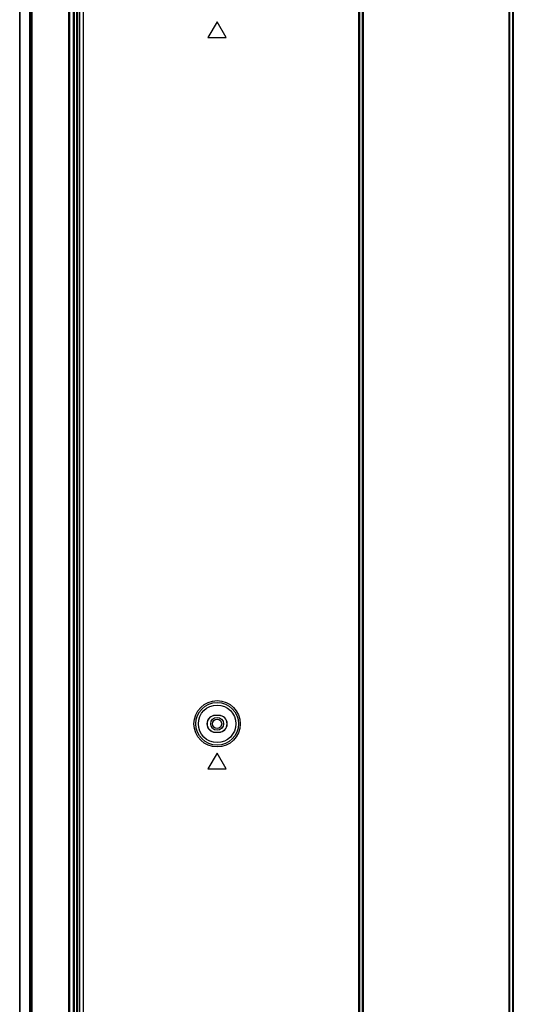
# Model space of a CAD drawing. Units: millimetres. Extents: x 0 to 3000, y 0 to 2000.
# Drawn here: x 1812 to 1879, y 893 to 1027 of the extents above; entities that cross this region are included whole.
import ezdxf

# ---------------------------------------------------------------- set-up
doc = ezdxf.new("R2010")
doc.units = ezdxf.units.MM
doc.header["$LTSCALE"] = 164.99967
doc.layers.add('7_ALL_FEATURES', color=7, linetype='CONTINUOUS')

msp = doc.modelspace()

# ---------------------------------------------------------------- linework, layer by layer
at = {"layer": '7_ALL_FEATURES', "color": 7, "linetype": 'Continuous'}
for p, q in [((1811.8969, 706.7544), (1811.8969, 1265.5544)), ((1811.9677, 706.2991), (1811.9677, 1265.5544)), ((1813.2212, 1265.5544), (1813.2212, 705.2648)), ((1813.2755, 1265.5544), (1813.2755, 705.2594)), ((1813.5006, 705.6976), (1813.5006, 1264.7632)), ((1813.6215, 705.6044), (1813.6215, 1264.8349)), ((1818.5724, 1259.884), (1818.5724, 705.6044)), ((1818.6932, 1259.9558), (1818.6932, 705.5113)), ((1819.2219, 1259.7294), (1819.2219, 705.2544)), ((1819.3469, 1259.6044), (1819.3469, 705.2544)), ((1819.6923, 714.3544), (1819.6923, 1258.1106)), ((1819.8469, 714.3544), (1819.8469, 1257.956)), ((1820.0693, 1257.7407), (1820.0693, 714.3544)), ((1820.5656, 1257.7407), (1820.5656, 714.3544)), ((1858.2879, 819.6863), (1858.2879, 1067.1544)), ((1858.3997, 819.6863), (1858.3997, 1067.1544)), ((1858.7942, 819.6863), (1858.7942, 1067.1544)), ((1858.906, 819.6863), (1858.906, 1067.1544)), ((1878.7879, 1067.1544), (1878.7879, 819.6863)), ((1878.8997, 1067.1544), (1878.8997, 819.6863)), ((1879.2942, 1067.1544), (1879.2942, 819.6863)), ((1879.406, 1067.1544), (1879.406, 819.6863)), ((1838.8969, 1027.0544), (1837.6469, 1024.8894)), ((1840.1469, 1024.8894), (1838.8969, 1027.0544)), ((1837.6469, 1024.8894), (1840.1469, 1024.8894)), ((1838.6469, 932.2013), (1838.6469, 932.1794)), ((1839.1469, 932.2013), (1838.6469, 932.2013)), ((1839.1469, 932.1794), (1838.6469, 932.1794)), ((1839.1469, 932.2013), (1839.1469, 932.1794)), ((1838.6469, 929.9076), (1838.6469, 929.9294)), ((1838.6469, 929.9294), (1839.1469, 929.9294)), ((1838.6469, 929.9076), (1839.1469, 929.9076)), ((1839.1469, 929.9076), (1839.1469, 929.9294)), ((1838.8969, 927.0544), (1837.6469, 924.8894)), ((1840.1469, 924.8894), (1838.8969, 927.0544)), ((1837.6469, 924.8894), (1840.1469, 924.8894))]:
    msp.add_line(p, q, dxfattribs=at)
for radius in [3.167, 2.9173, 2.5629, 0.875, 0.625]:
    msp.add_circle((1838.8969, 931.0544), radius, dxfattribs=at)
for centre, radius, start, end in [((1838.6469, 931.0544), 1.1468, 90, 270), ((1838.6469, 931.0544), 1.125, 90, 270), ((1839.1469, 931.0544), 1.1468, 270, 90), ((1839.1469, 931.0544), 1.125, 270, 90)]:
    msp.add_arc(centre, radius, start, end, dxfattribs=at)

doc.saveas('drawing.dxf')
